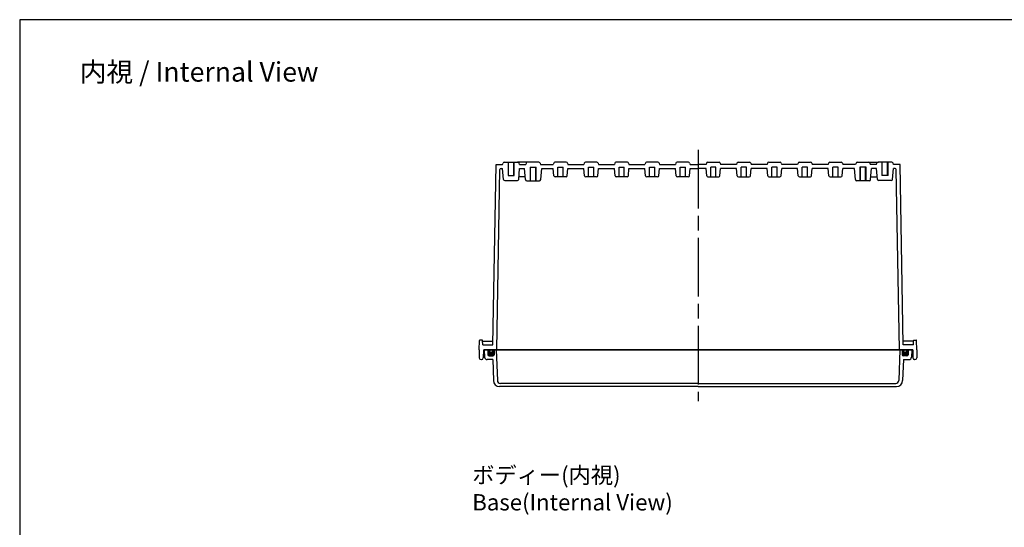
# Model space of a CAD drawing. Units: millimetres. Extents: x 0 to 3348, y 0 to 1120.
# Drawn here: x 1736 to 2542, y 705 to 1120 of the extents above; entities that cross this region are included whole.
import ezdxf

# ---------------------------------------------------------------- set-up
doc = ezdxf.new("R2010")
doc.units = ezdxf.units.MM
doc.header["$LTSCALE"] = 4
doc.linetypes.add('AM_ISO02W050x2', pattern=[3.75, 3, -0.75])
doc.linetypes.add('AM_ISO08W050', pattern=[18, 12, -1.5, 3, -1.5])
for name, color, linetype, lineweight in [('AM_5', 3, 'Continuous', 25), ('AM_7', 4, 'AM_ISO08W050', 25), ('ｶﾞｽｹｯﾄ', 5, 'Continuous', 50), ('ﾄｯﾌﾟｶﾊﾞｰ', 7, 'Continuous', 25), ('ﾎﾞﾃﾞｨｰ', 2, 'Continuous', 25), ('ﾎﾞﾃﾞｨｰ0', 2, 'AM_ISO02W050x2', 13)]:
    doc.layers.add(name, color=color, linetype=linetype, lineweight=lineweight)
doc.styles.get("Standard").update_dxf_attribs({"font": 'ISOCP.SHX', "bigfont": 'EXTFONT.SHX'})

# ---------------------------------------------------------------- blocks, each defined once
blk = doc.blocks.new('TK-A3')
blk.add_lwpolyline([(0, 0), (403, 0), (403, 280), (0, 280)], close=True)

msp = doc.modelspace()

# ---------------------------------------------------------------- hatches: boundary and pattern name
at = {"layer": 'ｶﾞｽｹｯﾄ'}
h = msp.add_hatch(color=256, dxfattribs=at)
edge = h.paths.add_edge_path()
edge.add_arc((2122.235, 848.562), 0.995, 270, 360)
edge.add_line((2123.23, 848.562), (2123.23, 850.067))
edge.add_line((2123.23, 850.067), (2124.73, 850.067))
edge.add_line((2124.73, 850.067), (2124.73, 846.067))
edge.add_arc((2123.73, 846.067), 1, 270, 360, ccw=False)
edge.add_line((2123.73, 845.067), (2120.73, 845.067))
edge.add_arc((2120.73, 846.067), 1, 180, 270, ccw=False)
edge.add_line((2119.73, 846.067), (2119.73, 850.067))
edge.add_line((2119.73, 850.067), (2121.23, 850.067))
edge.add_line((2121.23, 850.067), (2121.23, 848.562))
edge.add_arc((2122.225, 848.562), 0.995, 180, 270)
edge.add_line((2122.225, 847.567), (2122.235, 847.567))
h = msp.add_hatch(color=256, dxfattribs=at)
edge = h.paths.add_edge_path()
edge.add_arc((2461.272, 848.562), 0.995, 180, 270, ccw=False)
edge.add_line((2460.277, 848.562), (2460.277, 850.067))
edge.add_line((2460.277, 850.067), (2458.777, 850.067))
edge.add_line((2458.777, 850.067), (2458.777, 846.067))
edge.add_arc((2459.777, 846.067), 1, 180, 270)
edge.add_line((2459.777, 845.067), (2462.777, 845.067))
edge.add_arc((2462.777, 846.067), 1, 270, 360)
edge.add_line((2463.777, 846.067), (2463.777, 850.067))
edge.add_line((2463.777, 850.067), (2462.277, 850.067))
edge.add_line((2462.277, 850.067), (2462.277, 848.562))
edge.add_arc((2461.282, 848.562), 0.995, 270, 360, ccw=False)
edge.add_line((2461.282, 847.567), (2461.272, 847.567))

# ---------------------------------------------------------------- linework, layer by layer
at = {"layer": 'AM_7'}
msp.add_line((2291.753, 1013.566), (2291.753, 808.066), dxfattribs=at)
at = {"layer": 'ﾄｯﾌﾟｶﾊﾞｰ'}
for p, q in [((2291.753, 850.066), (2116.753, 850.066)), ((2116.753, 850.066), (2119.537, 850.066)), ((2116.753, 850.066), (2117.073, 843.962)), ((2119.753, 850.066), (2119.753, 846.066)), ((2124.753, 850.066), (2124.753, 846.066)), ((2126.583, 850.066), (2127.459, 824.979)), ((2291.753, 850.066), (2466.753, 850.066)), ((2456.923, 850.066), (2456.047, 824.979)), ((2458.753, 850.066), (2458.753, 846.066)), ((2463.753, 850.066), (2463.753, 846.066)), ((2466.753, 850.066), (2463.97, 850.066)), ((2466.753, 850.066), (2466.433, 843.962)), ((2123.653, 842.066), (2119.07, 842.066)), ((2120.753, 845.066), (2123.753, 845.066)), ((2123.653, 842.066), (2124.253, 824.892)), ((2459.853, 842.066), (2459.254, 824.892)), ((2462.753, 845.066), (2459.753, 845.066)), ((2459.853, 842.066), (2464.436, 842.066)), ((2291.753, 822.566), (2129.958, 822.566)), ((2291.753, 822.566), (2453.549, 822.566)), ((2291.753, 820.066), (2129.25, 820.066)), ((2291.753, 820.066), (2454.257, 820.066))]:
    msp.add_line(p, q, dxfattribs=at)
for centre, radius, start, end in [((2119.07, 844.066), 2, 183, 270), ((2120.753, 846.066), 1, 180, 270), ((2123.753, 846.066), 1, 270, 360), ((2459.753, 846.066), 1, 180, 270), ((2462.753, 846.066), 1, 270, 360), ((2464.436, 844.066), 2, 270, 357), ((2129.25, 825.066), 5, 182, 270), ((2129.958, 825.066), 2.5, 182, 270), ((2453.549, 825.066), 2.5, 270, 358), ((2454.257, 825.066), 5, 270, 358)]:
    msp.add_arc(centre, radius, start, end, dxfattribs=at)
at = {"layer": 'ﾎﾞﾃﾞｨｰ'}
for p, q in [((2123.823, 854.066), (2126.371, 1001.566)), ((2126.371, 1001.566), (2131.788, 1001.566)), ((2131.788, 1001.566), (2132.124, 1002.819)), ((2133.085, 1003.556), (2144.422, 1003.556)), ((2136.603, 992.556), (2136.603, 1003.556)), ((2140.903, 992.556), (2140.903, 1003.556)), ((2151.916, 1003.556), (2144.08, 1003.556)), ((2145.718, 1001.566), (2145.383, 1002.819)), ((2145.718, 1001.566), (2150.753, 1001.566)), ((2151.091, 1002.825), (2150.753, 1001.566)), ((2161.45, 1003.566), (2152.056, 1003.566)), ((2162.416, 1002.825), (2162.753, 1001.566)), ((2162.753, 1001.566), (2173.283, 1001.566)), ((2171.263, 1001.566), (2171.263, 1001.571)), ((2173.619, 1002.819), (2173.283, 1001.566)), ((2183.927, 1003.556), (2174.58, 1003.556)), ((2184.888, 1002.819), (2185.223, 1001.566)), ((2185.223, 1001.566), (2198.283, 1001.566)), ((2196.263, 1001.566), (2196.263, 1001.571)), ((2198.619, 1002.819), (2198.283, 1001.566)), ((2208.927, 1003.556), (2199.58, 1003.556)), ((2209.888, 1002.819), (2210.223, 1001.566)), ((2210.223, 1001.566), (2223.283, 1001.566)), ((2221.263, 1001.566), (2221.263, 1001.571)), ((2223.619, 1002.819), (2223.283, 1001.566)), ((2233.927, 1003.556), (2224.58, 1003.556)), ((2234.888, 1002.819), (2235.223, 1001.566)), ((2235.223, 1001.566), (2248.283, 1001.566)), ((2246.263, 1001.566), (2246.263, 1001.571)), ((2248.619, 1002.819), (2248.283, 1001.566)), ((2258.927, 1003.556), (2249.58, 1003.556)), ((2259.888, 1002.819), (2260.223, 1001.566)), ((2260.223, 1001.566), (2273.283, 1001.566)), ((2271.263, 1001.566), (2271.263, 1001.571)), ((2273.619, 1002.819), (2273.283, 1001.566)), ((2283.927, 1003.556), (2274.58, 1003.556)), ((2284.888, 1002.819), (2285.223, 1001.566)), ((2285.223, 1001.566), (2291.753, 1001.566)), ((2298.283, 1001.566), (2291.753, 1001.566)), ((2298.619, 1002.819), (2298.283, 1001.566)), ((2299.58, 1003.556), (2308.927, 1003.556)), ((2309.888, 1002.819), (2310.223, 1001.566)), ((2323.283, 1001.566), (2310.223, 1001.566)), ((2312.243, 1001.566), (2312.243, 1001.571)), ((2323.619, 1002.819), (2323.283, 1001.566)), ((2324.58, 1003.556), (2333.927, 1003.556)), ((2334.888, 1002.819), (2335.223, 1001.566)), ((2348.283, 1001.566), (2335.223, 1001.566)), ((2337.243, 1001.566), (2337.243, 1001.571)), ((2348.619, 1002.819), (2348.283, 1001.566)), ((2349.58, 1003.556), (2358.927, 1003.556)), ((2359.888, 1002.819), (2360.223, 1001.566)), ((2373.283, 1001.566), (2360.223, 1001.566)), ((2362.243, 1001.566), (2362.243, 1001.571)), ((2373.619, 1002.819), (2373.283, 1001.566)), ((2374.58, 1003.556), (2383.927, 1003.556)), ((2384.888, 1002.819), (2385.223, 1001.566)), ((2398.283, 1001.566), (2385.223, 1001.566)), ((2387.243, 1001.566), (2387.243, 1001.571)), ((2398.619, 1002.819), (2398.283, 1001.566)), ((2399.58, 1003.556), (2408.927, 1003.556)), ((2409.888, 1002.819), (2410.223, 1001.566)), ((2420.753, 1001.566), (2410.223, 1001.566)), ((2412.243, 1001.566), (2412.243, 1001.571)), ((2421.091, 1002.825), (2420.753, 1001.566)), ((2422.056, 1003.566), (2431.45, 1003.566)), ((2431.591, 1003.556), (2439.427, 1003.556)), ((2432.416, 1002.825), (2432.753, 1001.566)), ((2437.788, 1001.566), (2432.753, 1001.566)), ((2437.788, 1001.566), (2438.124, 1002.819)), ((2450.422, 1003.556), (2439.085, 1003.556)), ((2442.603, 992.556), (2442.603, 1003.556)), ((2446.903, 992.556), (2446.903, 1003.556)), ((2451.718, 1001.566), (2451.383, 1002.819)), ((2457.135, 1001.566), (2451.718, 1001.566)), ((2459.684, 854.066), (2457.135, 1001.566)), ((2126.953, 850.066), (2129.499, 997.384)), ((2130.498, 998.366), (2131.788, 998.366)), ((2132.579, 989.324), (2131.788, 998.366)), ((2136.253, 992.556), (2141.253, 992.556)), ((2144.927, 989.324), (2145.718, 998.366)), ((2150.362, 991.406), (2145.11, 991.406)), ((2145.718, 998.366), (2149.753, 998.366)), ((2150.548, 989.279), (2149.753, 998.366)), ((2154.253, 999.366), (2159.253, 999.366)), ((2154.603, 988.366), (2154.603, 999.366)), ((2158.903, 988.366), (2158.903, 999.366)), ((2162.958, 989.279), (2163.753, 998.366)), ((2163.753, 998.366), (2173.283, 998.366)), ((2173.812, 992.319), (2173.283, 998.366)), ((2183.698, 991.406), (2174.808, 991.406)), ((2177.103, 999.406), (2181.403, 999.406)), ((2177.103, 991.406), (2177.103, 999.406)), ((2181.403, 991.406), (2181.403, 999.406)), ((2184.694, 992.319), (2185.223, 998.366)), ((2185.223, 998.366), (2198.283, 998.366)), ((2198.812, 992.319), (2198.283, 998.366)), ((2208.698, 991.406), (2199.808, 991.406)), ((2202.103, 999.406), (2206.403, 999.406)), ((2202.103, 991.406), (2202.103, 999.406)), ((2206.403, 991.406), (2206.403, 999.406)), ((2209.694, 992.319), (2210.223, 998.366)), ((2210.223, 998.366), (2223.283, 998.366)), ((2223.812, 992.319), (2223.283, 998.366)), ((2233.698, 991.406), (2224.808, 991.406)), ((2227.103, 999.406), (2231.403, 999.406)), ((2227.103, 991.406), (2227.103, 999.406)), ((2231.403, 991.406), (2231.403, 999.406)), ((2234.694, 992.319), (2235.223, 998.366)), ((2235.223, 998.366), (2248.283, 998.366)), ((2248.812, 992.319), (2248.283, 998.366)), ((2258.698, 991.406), (2249.808, 991.406)), ((2252.103, 999.406), (2256.403, 999.406)), ((2252.103, 991.406), (2252.103, 999.406)), ((2256.403, 991.406), (2256.403, 999.406)), ((2259.694, 992.319), (2260.223, 998.366)), ((2260.223, 998.366), (2273.283, 998.366)), ((2273.812, 992.319), (2273.283, 998.366)), ((2283.698, 991.406), (2274.808, 991.406)), ((2277.103, 999.406), (2281.403, 999.406)), ((2277.103, 991.406), (2277.103, 999.406)), ((2281.403, 991.406), (2281.403, 999.406)), ((2284.694, 992.319), (2285.223, 998.366)), ((2285.223, 998.366), (2291.753, 998.366)), ((2298.283, 998.366), (2291.753, 998.366)), ((2298.812, 992.319), (2298.283, 998.366)), ((2299.808, 991.406), (2308.698, 991.406)), ((2306.403, 999.406), (2302.103, 999.406)), ((2302.103, 991.406), (2302.103, 999.406)), ((2306.403, 991.406), (2306.403, 999.406)), ((2309.694, 992.319), (2310.223, 998.366)), ((2323.283, 998.366), (2310.223, 998.366)), ((2323.812, 992.319), (2323.283, 998.366)), ((2324.808, 991.406), (2333.698, 991.406)), ((2331.403, 999.406), (2327.103, 999.406)), ((2327.103, 991.406), (2327.103, 999.406)), ((2331.403, 991.406), (2331.403, 999.406)), ((2334.694, 992.319), (2335.223, 998.366)), ((2348.283, 998.366), (2335.223, 998.366)), ((2348.812, 992.319), (2348.283, 998.366)), ((2349.808, 991.406), (2358.698, 991.406)), ((2356.403, 999.406), (2352.103, 999.406)), ((2352.103, 991.406), (2352.103, 999.406)), ((2356.403, 991.406), (2356.403, 999.406)), ((2359.694, 992.319), (2360.223, 998.366)), ((2373.283, 998.366), (2360.223, 998.366)), ((2373.812, 992.319), (2373.283, 998.366)), ((2374.808, 991.406), (2383.698, 991.406)), ((2381.403, 999.406), (2377.103, 999.406)), ((2377.103, 991.406), (2377.103, 999.406)), ((2381.403, 991.406), (2381.403, 999.406)), ((2384.694, 992.319), (2385.223, 998.366)), ((2398.283, 998.366), (2385.223, 998.366)), ((2398.812, 992.319), (2398.283, 998.366)), ((2399.808, 991.406), (2408.698, 991.406)), ((2406.403, 999.406), (2402.103, 999.406)), ((2402.103, 991.406), (2402.103, 999.406)), ((2406.403, 991.406), (2406.403, 999.406)), ((2409.694, 992.319), (2410.223, 998.366)), ((2419.753, 998.366), (2410.223, 998.366)), ((2420.548, 989.279), (2419.753, 998.366)), ((2429.253, 999.366), (2424.253, 999.366)), ((2424.603, 988.366), (2424.603, 999.366)), ((2428.903, 988.366), (2428.903, 999.366)), ((2432.958, 989.279), (2433.753, 998.366)), ((2433.144, 991.406), (2438.397, 991.406)), ((2437.788, 998.366), (2433.753, 998.366)), ((2438.579, 989.324), (2437.788, 998.366)), ((2447.253, 992.556), (2442.253, 992.556)), ((2450.927, 989.324), (2451.718, 998.366)), ((2453.008, 998.366), (2451.718, 998.366)), ((2456.553, 850.066), (2454.008, 997.384)), ((2133.57, 988.416), (2143.936, 988.416)), ((2151.544, 988.366), (2161.962, 988.366)), ((2431.962, 988.366), (2421.544, 988.366)), ((2449.936, 988.416), (2439.57, 988.416)), ((2112.553, 850.066), (2112.816, 857.584)), ((2114.84, 858.066), (2113.315, 858.066)), ((2115.46, 854.066), (2115.337, 857.586)), ((2115.355, 857.066), (2123.875, 857.066)), ((2468.151, 857.066), (2459.632, 857.066)), ((2468.047, 854.066), (2468.17, 857.586)), ((2468.667, 858.066), (2470.191, 858.066)), ((2470.953, 850.066), (2470.691, 857.584)), ((2112.553, 850.066), (2112.667, 843.54)), ((2115.46, 854.066), (2123.823, 854.066)), ((2116.053, 850.066), (2115.939, 843.54)), ((2116.053, 850.066), (2291.753, 850.066)), ((2121.253, 850.066), (2121.253, 848.561)), ((2122.248, 847.566), (2122.258, 847.566)), ((2123.253, 850.066), (2123.253, 848.561)), ((2467.453, 850.066), (2291.753, 850.066)), ((2468.047, 854.066), (2459.684, 854.066)), ((2460.253, 850.066), (2460.253, 848.561)), ((2461.258, 847.566), (2461.248, 847.566)), ((2462.253, 850.066), (2462.253, 848.561)), ((2467.453, 850.066), (2467.567, 843.54)), ((2470.953, 850.066), (2470.839, 843.54)), ((2114.167, 842.066), (2114.44, 842.066)), ((2469.34, 842.066), (2469.067, 842.066))]:
    msp.add_line(p, q, dxfattribs=at)
for centre, radius, start, end in [((2133.085, 1002.561), 0.995, 90, 165), ((2144.422, 1002.561), 0.995, 15, 90), ((2152.056, 1002.566), 1, 90, 165), ((2161.45, 1002.566), 1, 15, 90), ((2174.58, 1002.561), 0.995, 90, 165), ((2183.927, 1002.561), 0.995, 15, 90), ((2199.58, 1002.561), 0.995, 90, 165), ((2208.927, 1002.561), 0.995, 15, 90), ((2224.58, 1002.561), 0.995, 90, 165), ((2233.927, 1002.561), 0.995, 15, 90), ((2249.58, 1002.561), 0.995, 90, 165), ((2258.927, 1002.561), 0.995, 15, 90), ((2274.58, 1002.561), 0.995, 90, 165), ((2283.927, 1002.561), 0.995, 15, 90), ((2299.58, 1002.561), 0.995, 90, 165), ((2308.927, 1002.561), 0.995, 15, 90), ((2324.58, 1002.561), 0.995, 90, 165), ((2333.927, 1002.561), 0.995, 15, 90), ((2349.58, 1002.561), 0.995, 90, 165), ((2358.927, 1002.561), 0.995, 15, 90), ((2374.58, 1002.561), 0.995, 90, 165), ((2383.927, 1002.561), 0.995, 15, 90), ((2399.58, 1002.561), 0.995, 90, 165), ((2408.927, 1002.561), 0.995, 15, 90), ((2422.056, 1002.566), 1, 90, 165), ((2431.45, 1002.566), 1, 15, 90), ((2439.085, 1002.561), 0.995, 90, 165), ((2450.422, 1002.561), 0.995, 15, 90), ((2130.498, 997.366), 1, 90, 179), ((2174.808, 992.406), 1, 185, 270), ((2183.698, 992.406), 1, 270, 355), ((2199.808, 992.406), 1, 185, 270), ((2208.698, 992.406), 1, 270, 355), ((2224.808, 992.406), 1, 185, 270), ((2233.698, 992.406), 1, 270, 355), ((2249.808, 992.406), 1, 185, 270), ((2258.698, 992.406), 1, 270, 355), ((2274.808, 992.406), 1, 185, 270), ((2283.698, 992.406), 1, 270, 355), ((2299.808, 992.406), 1, 185, 270), ((2308.698, 992.406), 1, 270, 355), ((2324.808, 992.406), 1, 185, 270), ((2333.698, 992.406), 1, 270, 355), ((2349.808, 992.406), 1, 185, 270), ((2358.698, 992.406), 1, 270, 355), ((2374.808, 992.406), 1, 185, 270), ((2383.698, 992.406), 1, 270, 355), ((2399.808, 992.406), 1, 185, 270), ((2408.698, 992.406), 1, 270, 355), ((2453.008, 997.366), 1, 1, 90), ((2133.57, 989.411), 0.995, 185, 270), ((2143.936, 989.411), 0.995, 270, 355), ((2151.544, 989.366), 1, 185, 270), ((2161.962, 989.366), 1, 270, 355), ((2421.544, 989.366), 1, 185, 270), ((2431.962, 989.366), 1, 270, 355), ((2439.57, 989.411), 0.995, 185, 270), ((2449.936, 989.411), 0.995, 270, 355), ((2113.315, 857.566), 0.5, 90, 178), ((2470.191, 857.566), 0.5, 2, 90), ((2122.248, 848.561), 0.995, 180, 270), ((2122.258, 848.561), 0.995, 270, 360), ((2461.248, 848.561), 0.995, 180, 270), ((2461.258, 848.561), 0.995, 270, 360), ((2114.167, 843.566), 1.5, 181, 270), ((2114.44, 843.566), 1.5, 270, 359), ((2469.067, 843.566), 1.5, 181, 270), ((2469.34, 843.566), 1.5, 270, 359)]:
    msp.add_arc(centre, radius, start, end, dxfattribs=at)
msp.add_ellipse((2114.84, 857.569), major_axis=(-0.352, -0.352), ratio=1, start_param=2.3911011, end_param=3.9269908, dxfattribs=at)
at = {"layer": 'ﾎﾞﾃﾞｨｰ', "extrusion": (0, 0, -1)}
msp.add_ellipse((2468.667, 857.569), major_axis=(0.352, -0.352), ratio=1, start_param=2.3911011, end_param=3.9269908, dxfattribs=at)
at = {"layer": 'ﾎﾞﾃﾞｨｰ0'}
for p, q in [((2136.253, 992.556), (2136.253, 1003.556)), ((2141.253, 992.556), (2141.253, 1003.556)), ((2442.253, 992.556), (2442.253, 1003.556)), ((2447.253, 992.556), (2447.253, 1003.556)), ((2154.253, 988.366), (2154.253, 999.366)), ((2159.253, 988.366), (2159.253, 999.366)), ((2424.253, 988.366), (2424.253, 999.366)), ((2429.253, 988.366), (2429.253, 999.366))]:
    msp.add_line(p, q, dxfattribs=at)

# ---------------------------------------------------------------- block references
at = {"lineweight": 0, "xscale": 4, "yscale": 4, "zscale": 4}
msp.add_blockref('TK-A3', (1736.458, 0), dxfattribs=at)

# ---------------------------------------------------------------- texts
at = {"layer": 'AM_5', "color": 2}
for s, insert, char_height, attachment_point in [('{\\fMS Gothic|b0|i0|c128|p49;\\C0;内視 / Internal View}', (1883.299, 1077.356), 16, 5), ('{\\fMS Gothic|b0|i0|c128|p49;\\C0;ボディー(内視)\\PBase(Internal View)}', (2106.9, 754.245), 13.33333, 1)]:
    msp.add_mtext(s, dxfattribs=dict(at, insert=insert, char_height=char_height, attachment_point=attachment_point))

doc.saveas('drawing.dxf')
